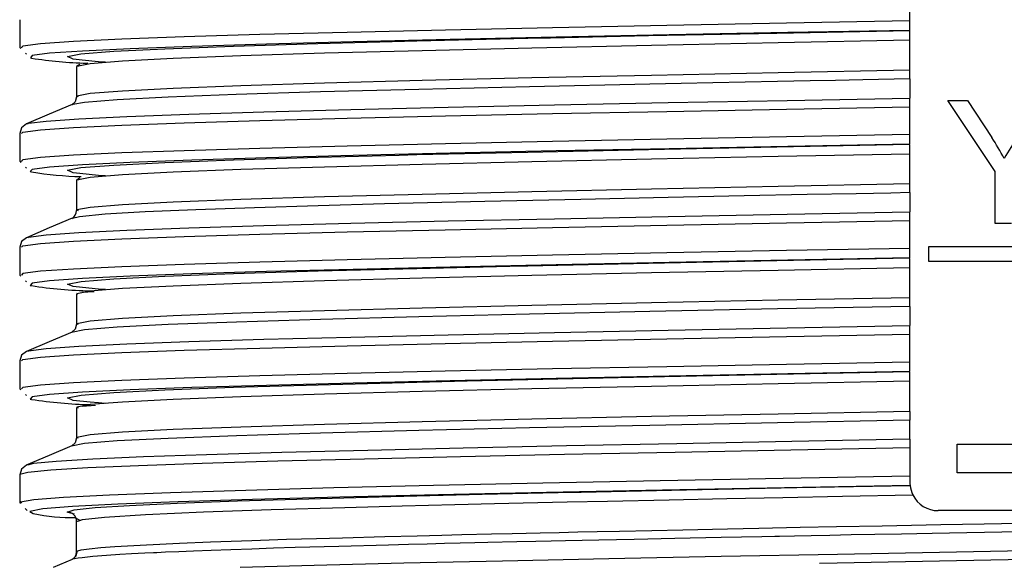
# Model space of a CAD drawing. Units: millimetres. Extents: x 5 to 619, y 2 to 447.
# Drawn here: x 38 to 49, y 144 to 150 of the extents above; entities that cross this region are included whole.
import ezdxf

# ---------------------------------------------------------------- set-up
doc = ezdxf.new("R2010")
doc.units = ezdxf.units.MM

msp = doc.modelspace()

# ---------------------------------------------------------------- linework, layer by layer
for p, q in [((47.5237, 149.5397), (47.5237, 149.8336)), ((38.1238, 149.5519), (38.1238, 149.2581)), ((47.5237, 149.4396), (47.5237, 149.5397)), ((47.5237, 149.3386), (47.5237, 149.4332)), ((47.5237, 149.0196), (47.5237, 149.3386)), ((38.1238, 149.2582), (38.135, 149.2469)), ((38.1434, 149.2581), (38.1419, 149.2563)), ((38.1845, 149.1974), (38.1939, 149.1881)), ((38.7603, 149.0791), (38.7237, 149.0581)), ((38.7237, 149.0581), (38.7237, 148.7391)), ((38.8442, 149.0937), (38.781, 149.0909)), ((47.5237, 148.9276), (47.5237, 149.0196)), ((47.5237, 148.9276), (47.5237, 148.7255)), ((38.7362, 148.7405), (38.7395, 148.7391)), ((47.5237, 148.6336), (47.5237, 148.7255)), ((48.4247, 147.9515), (47.9237, 148.7008)), ((47.9237, 148.7008), (48.133, 148.7008)), ((48.133, 148.7008), (48.3892, 148.3089)), ((38.6847, 148.6558), (38.6807, 148.655)), ((47.5237, 148.3397), (47.5237, 148.6336)), ((38.2102, 148.4513), (38.2112, 148.4525)), ((38.1238, 148.3519), (38.1238, 148.0581)), ((47.5237, 148.2396), (47.5237, 148.3397)), ((47.5237, 148.1386), (47.5237, 148.2332)), ((47.5237, 147.8196), (47.5237, 148.1386)), ((38.1238, 148.0581), (38.135, 148.0469)), ((38.1434, 148.0581), (38.1418, 148.0563)), ((38.1845, 147.9975), (38.194, 147.988)), ((38.7573, 147.8842), (38.7237, 147.8573)), ((38.7237, 147.8581), (38.7237, 147.5391)), ((48.4247, 147.4008), (48.4247, 147.9515)), ((47.5237, 147.7276), (47.5237, 147.8196)), ((47.5237, 147.7276), (47.5237, 147.5255)), ((38.6809, 147.4558), (38.6777, 147.455)), ((47.5237, 147.4336), (47.5237, 147.5255)), ((47.5237, 147.1397), (47.5237, 147.4336)), ((48.5967, 147.4008), (48.4247, 147.4008)), ((38.2102, 147.2513), (38.2112, 147.2525)), ((38.1237, 147.152), (38.1237, 146.8581)), ((47.5237, 147.0396), (47.5237, 147.1397)), ((47.7237, 147.1608), (49.3237, 147.1608)), ((47.7237, 147.0008), (47.7237, 147.1608)), ((47.5237, 146.9386), (47.5237, 147.0332)), ((47.5237, 146.6195), (47.5237, 146.9386)), ((49.3237, 147.0008), (47.7237, 147.0008)), ((38.1237, 146.8581), (38.1349, 146.8469)), ((38.1434, 146.8581), (38.1418, 146.8562)), ((38.1845, 146.7975), (38.194, 146.7881)), ((38.7291, 146.6588), (38.7237, 146.6573)), ((38.7237, 146.6581), (38.7237, 146.339)), ((38.9109, 146.6803), (38.7791, 146.6726)), ((47.5237, 146.5277), (47.5237, 146.6195)), ((47.5237, 146.5276), (47.5237, 146.3255)), ((38.7364, 146.3405), (38.7395, 146.339)), ((47.5237, 146.2336), (47.5237, 146.3255)), ((47.5237, 145.9397), (47.5237, 146.2336)), ((38.2101, 146.0513), (38.211, 146.0524)), ((38.1235, 145.952), (38.1235, 145.6582)), ((47.5237, 145.8396), (47.5237, 145.9397)), ((47.5237, 145.7386), (47.5237, 145.8332)), ((47.5237, 145.4195), (47.5237, 145.7386)), ((38.1235, 145.6581), (38.1349, 145.6468)), ((38.1434, 145.6582), (38.1418, 145.6563)), ((38.1845, 145.5974), (38.1938, 145.5882)), ((38.9245, 145.4802), (38.7833, 145.4728)), ((38.7307, 145.4591), (38.7237, 145.4573)), ((38.7237, 145.4581), (38.7237, 145.139)), ((47.5237, 145.4195), (47.5237, 145.3276)), ((47.5237, 145.1255), (47.5237, 145.3275)), ((38.736, 145.1406), (38.7395, 145.139)), ((47.5237, 145.1255), (47.5237, 145.0336)), ((48.0237, 145.0728), (49.0237, 145.0728)), ((48.0237, 144.7728), (48.0237, 145.0728)), ((47.5237, 145.0336), (47.5237, 144.7397)), ((38.1236, 144.752), (38.1236, 144.4582)), ((47.5237, 144.7397), (47.5237, 144.6726)), ((49.0237, 144.7728), (48.0237, 144.7728)), ((38.1236, 144.4582), (38.1337, 144.4472)), ((38.181, 144.3956), (38.2021, 144.3725)), ((38.7029, 144.3348), (38.6237, 144.3581)), ((49.2237, 144.3728), (47.8237, 144.3728)), ((38.7237, 144.2581), (38.7588, 144.2701)), ((38.7237, 143.9387), (38.7237, 144.2581)), ((38.6767, 143.8569), (38.4783, 143.7728))]:
    msp.add_line(p, q)
at = {"flags": 128}
for points in [[(47.5237, 149.5397), (46.2217, 149.5155), (44.9568, 149.4913), (43.7492, 149.467), (42.6185, 149.4428), (41.5825, 149.4186), (40.6582, 149.3943), (39.8606, 149.3701), (39.2018, 149.3459), (38.6934, 149.3216), (38.3428, 149.2974), (38.1559, 149.2732), (38.1434, 149.2581)], [(47.5237, 149.4396), (46.2349, 149.4153), (44.9828, 149.3911), (43.7876, 149.3669), (42.6686, 149.3427), (41.6436, 149.3184), (40.7291, 149.2942), (39.9401, 149.27), (39.2886, 149.2458), (38.786, 149.2215), (38.4395, 149.1973), (38.2552, 149.1731), (38.236, 149.1489), (38.2498, 149.1465)], [(43.7278, 149.3614), (44.7654, 149.3838), (46.1196, 149.4113), (47.5237, 149.4388)], [(38.7835, 149.1263), (38.6896, 149.1361), (38.6277, 149.1636), (38.7707, 149.1911), (39.1163, 149.2186), (39.6564, 149.2462), (40.3808, 149.2737), (41.2737, 149.3012), (42.3171, 149.3287), (43.489, 149.3562), (43.7278, 149.3614)], [(38.7406, 149.0577), (38.7275, 149.0634), (38.8682, 149.091), (39.209, 149.1185), (39.7428, 149.146), (40.4585, 149.1735), (41.3414, 149.201), (42.373, 149.2285), (43.5321, 149.2561), (44.7946, 149.2836), (46.1344, 149.3111), (47.5237, 149.3386)], [(39.0308, 149.1041), (38.9555, 149.1085), (38.7835, 149.1263)], [(47.5237, 149.0196), (46.1344, 148.992), (44.7946, 148.9645), (43.5321, 148.937), (42.373, 148.9095), (41.3414, 148.882), (40.4585, 148.8545), (39.7428, 148.8269), (39.209, 148.7994), (38.8682, 148.7719), (38.7275, 148.7444), (38.7362, 148.7405)], [(47.5237, 148.9276), (47.0259, 148.9177), (46.7385, 148.9119), (46.4717, 148.9067), (46.1263, 148.8999), (45.783, 148.893), (45.445, 148.8862), (45.1097, 148.8794), (44.7781, 148.8725), (43.5059, 148.8449), (42.3391, 148.8174), (41.2998, 148.7899), (40.4108, 148.7624), (39.6905, 148.7349), (39.1526, 148.7073), (38.8086, 148.6799), (38.6847, 148.6558)], [(38.2112, 148.4525), (38.2165, 148.459), (38.4016, 148.4832), (38.7498, 148.5074), (39.2548, 148.5317), (39.9089, 148.5559), (40.7015, 148.5801), (41.6196, 148.6044), (42.649, 148.6286), (43.7726, 148.6528), (44.9726, 148.677), (46.2298, 148.7013), (47.5237, 148.7255)], [(38.7237, 148.739), (38.7078, 148.6861), (38.6726, 148.6554)], [(38.1437, 148.3523), (38.156, 148.367), (38.3426, 148.3912), (38.6934, 148.4155), (39.2019, 148.4397), (39.8605, 148.4639), (40.6583, 148.4882), (41.5824, 148.5124), (42.6185, 148.5366), (43.7492, 148.5609), (44.9568, 148.5851), (46.2218, 148.6093), (47.5237, 148.6336)], [(38.6767, 148.6572), (38.4359, 148.5549), (38.195, 148.4525)], [(38.1945, 148.4523), (38.1428, 148.4113), (38.1238, 148.3519)], [(47.5237, 148.3397), (46.2218, 148.3155), (44.9568, 148.2913), (43.7492, 148.267), (42.6185, 148.2428), (41.5824, 148.2186), (40.6583, 148.1943), (39.8605, 148.1701), (39.2019, 148.1459), (38.6934, 148.1216), (38.3426, 148.0974), (38.156, 148.0732), (38.1434, 148.0581)], [(47.5237, 148.2396), (46.2349, 148.2153), (44.9828, 148.1911), (43.7876, 148.1669), (42.6686, 148.1427), (41.6435, 148.1184), (40.7292, 148.0942), (39.94, 148.07), (39.2887, 148.0458), (38.786, 148.0215), (38.4394, 147.9973), (38.2553, 147.9731), (38.2358, 147.9489), (38.2499, 147.9465)], [(42.1313, 148.1238), (42.3171, 148.1287), (43.4891, 148.1562), (44.7654, 148.1838), (46.1197, 148.2113), (47.5237, 148.2388)], [(38.7593, 147.9289), (38.6896, 147.9361), (38.6279, 147.9636), (38.7708, 147.9911), (39.1164, 148.0186), (39.6566, 148.0462), (40.3809, 148.0737), (41.2738, 148.1012), (42.1313, 148.1238)], [(38.7396, 147.8581), (38.7275, 147.8634), (38.8682, 147.891), (39.209, 147.9185), (39.7428, 147.946), (40.4585, 147.9735), (41.3414, 148.001), (42.373, 148.0285), (43.5321, 148.0561), (44.7946, 148.0836), (46.1344, 148.1111), (47.5237, 148.1386)], [(39.0308, 147.9041), (38.9557, 147.9085), (38.7593, 147.9289)], [(47.5237, 147.8196), (46.1344, 147.792), (44.7946, 147.7645), (43.5321, 147.737), (42.373, 147.7095), (41.3414, 147.682), (40.4585, 147.6545), (39.7428, 147.6269), (39.209, 147.5994), (38.8682, 147.5719), (38.7275, 147.5444), (38.7394, 147.5391)], [(47.5237, 147.7276), (47.3221, 147.7237), (46.9575, 147.7165), (46.4383, 147.7062), (45.7745, 147.6929), (44.972, 147.6766), (44.0485, 147.6569), (43.0361, 147.6342), (41.9777, 147.6083), (41.2756, 147.5891), (40.6024, 147.5687), (39.9843, 147.5469), (39.449, 147.5236), (39.0276, 147.499), (38.7543, 147.4729), (38.6809, 147.4558)], [(38.6766, 147.4572), (38.4358, 147.3549), (38.195, 147.2525)], [(38.2112, 147.2525), (38.2165, 147.259), (38.4016, 147.2832), (38.7497, 147.3074), (39.2549, 147.3317), (39.9088, 147.3559), (40.7015, 147.3801), (41.6197, 147.4044), (42.649, 147.4286), (43.7726, 147.4528), (44.9726, 147.477), (46.2297, 147.5013), (47.5237, 147.5255)], [(38.1437, 147.1523), (38.156, 147.167), (38.3427, 147.1912), (38.6934, 147.2155), (39.202, 147.2397), (39.8604, 147.2639), (40.6584, 147.2882), (41.5825, 147.3124), (42.6184, 147.3366), (43.7492, 147.3609), (44.9567, 147.3851), (46.2218, 147.4093), (47.5237, 147.4336)], [(38.1945, 147.2523), (38.1428, 147.2113), (38.1237, 147.1519)], [(47.5237, 147.1397), (46.2218, 147.1155), (44.9567, 147.0913), (43.7492, 147.067), (42.6184, 147.0428), (41.5825, 147.0186), (40.6584, 146.9943), (39.8604, 146.9701), (39.202, 146.9459), (38.6934, 146.9216), (38.3427, 146.8974), (38.156, 146.8732), (38.1434, 146.8581)], [(47.5237, 147.0396), (46.2349, 147.0153), (44.9827, 146.9911), (43.7876, 146.9669), (42.6686, 146.9427), (41.6435, 146.9184), (40.7292, 146.8942), (39.9399, 146.87), (39.2888, 146.8458), (38.7859, 146.8215), (38.4394, 146.7973), (38.2553, 146.7731), (38.2357, 146.7489), (38.2498, 146.7465)], [(43.2996, 146.9518), (43.4891, 146.9562), (44.7653, 146.9838), (46.1196, 147.0113), (47.5237, 147.0388)], [(38.8538, 146.7191), (38.6898, 146.7361), (38.6279, 146.7636), (38.771, 146.7911), (39.1163, 146.8186), (39.6567, 146.8462), (40.3808, 146.8737), (41.2739, 146.9012), (42.317, 146.9287), (43.2996, 146.9518)], [(38.7395, 146.6581), (38.7275, 146.6634), (38.8682, 146.691), (39.209, 146.7185), (39.7428, 146.746), (40.4585, 146.7735), (41.3414, 146.801), (42.373, 146.8285), (43.5321, 146.8561), (44.7946, 146.8836), (46.1344, 146.9111), (47.5237, 146.9386)], [(39.0308, 146.7041), (38.9557, 146.7085), (38.8538, 146.7191)], [(47.5237, 146.6195), (46.1344, 146.592), (44.7946, 146.5645), (43.5321, 146.537), (42.373, 146.5095), (41.3414, 146.4819), (40.4585, 146.4544), (39.7428, 146.4269), (39.209, 146.3994), (38.8682, 146.3719), (38.7275, 146.3444), (38.7364, 146.3405)], [(47.5237, 146.5276), (46.1254, 146.5), (44.7769, 146.4725), (43.5061, 146.445), (42.3391, 146.4175), (41.3005, 146.39), (40.4114, 146.3625), (39.6907, 146.3349), (39.1526, 146.3074), (38.8092, 146.2799), (38.6717, 146.2534)], [(38.211, 146.0524), (38.2164, 146.059), (38.4018, 146.0832), (38.7496, 146.1074), (39.2549, 146.1317), (39.9088, 146.1559), (40.7015, 146.1801), (41.6197, 146.2044), (42.6489, 146.2286), (43.7726, 146.2528), (44.9726, 146.277), (46.2297, 146.3013), (47.5237, 146.3255)], [(38.7237, 146.3391), (38.7084, 146.2869), (38.6725, 146.2555)], [(38.1437, 145.9524), (38.1559, 145.967), (38.3428, 145.9912), (38.6932, 146.0155), (39.202, 146.0397), (39.8604, 146.0639), (40.6583, 146.0882), (41.5825, 146.1124), (42.6183, 146.1366), (43.7492, 146.1609), (44.9567, 146.1851), (46.2217, 146.2093), (47.5237, 146.2336)], [(38.676, 146.257), (38.4352, 146.1547), (38.1944, 146.0524)], [(38.1944, 146.0524), (38.1427, 146.0113), (38.1235, 145.952)], [(47.5237, 145.9397), (46.2217, 145.9155), (44.9567, 145.8913), (43.7492, 145.867), (42.6183, 145.8428), (41.5825, 145.8186), (40.6583, 145.7943), (39.8604, 145.7701), (39.202, 145.7459), (38.6932, 145.7216), (38.3428, 145.6974), (38.1559, 145.6732), (38.1434, 145.6582)], [(47.5237, 145.8396), (46.2348, 145.8153), (44.9827, 145.7911), (43.7876, 145.7669), (42.6685, 145.7427), (41.6436, 145.7184), (40.7292, 145.6942), (39.9399, 145.67), (39.2888, 145.6458), (38.7858, 145.6215), (38.4396, 145.5973), (38.2552, 145.5731), (38.2358, 145.5489), (38.2497, 145.5465)], [(42.8506, 145.7413), (43.489, 145.7562), (44.7653, 145.7838), (46.1196, 145.8113), (47.5237, 145.8388)], [(38.8666, 145.5178), (38.6898, 145.5361), (38.6276, 145.5636), (38.771, 145.5911), (39.1161, 145.6186), (39.6567, 145.6462), (40.3807, 145.6737), (41.2738, 145.7012), (42.317, 145.7287), (42.8506, 145.7413)], [(47.5237, 145.7386), (46.1344, 145.7111), (44.7946, 145.6836), (43.5321, 145.6561), (42.373, 145.6285), (41.3414, 145.601), (40.4585, 145.5735), (39.7428, 145.546), (39.209, 145.5185), (38.8682, 145.491), (38.7275, 145.4634), (38.7395, 145.4581)], [(39.0308, 145.5041), (38.9555, 145.5085), (38.8666, 145.5178)], [(47.5237, 145.4195), (46.1344, 145.3919), (44.7946, 145.3644), (43.5321, 145.3369), (42.373, 145.3094), (41.3414, 145.2819), (40.4585, 145.2544), (39.7428, 145.2269), (39.209, 145.1994), (38.8682, 145.1718), (38.7275, 145.1443), (38.736, 145.1406)], [(47.5237, 145.3275), (46.1254, 145.3), (44.777, 145.2725), (43.506, 145.245), (42.3392, 145.2174), (41.3004, 145.1899), (40.4114, 145.1624), (39.6905, 145.1349), (39.1525, 145.1074), (38.809, 145.0799), (38.671, 145.0532)], [(38.6747, 145.0564), (38.4338, 144.9541), (38.1928, 144.8517)], [(47.5237, 145.1255), (46.276, 145.1021), (45.0621, 145.0788), (43.8997, 145.0554), (42.8063, 145.0321), (41.7985, 145.0087), (40.8909, 144.9854), (40.0973, 144.962), (39.4297, 144.9387), (38.8974, 144.9153), (38.5094, 144.892), (38.2705, 144.8686), (38.206, 144.8511)], [(38.7237, 145.1391), (38.7095, 145.0879), (38.6727, 145.0556)], [(47.5237, 145.0336), (46.2686, 145.0102), (45.0472, 144.9869), (43.8778, 144.9635), (42.7775, 144.9402), (41.7634, 144.9168), (40.8499, 144.8935), (40.0511, 144.8701), (39.3789, 144.8467), (38.8429, 144.8234), (38.4518, 144.8), (38.2109, 144.7767), (38.1239, 144.7533), (38.1274, 144.7521)], [(38.1944, 144.8524), (38.1427, 144.8114), (38.1236, 144.752)], [(38.1449, 144.4562), (38.1312, 144.4655), (38.272, 144.4904), (38.5868, 144.5154), (39.0709, 144.5403), (39.7159, 144.5652), (40.5106, 144.5901), (41.442, 144.6151), (42.4936, 144.64), (43.648, 144.6649), (44.8854, 144.6899), (46.1846, 144.7148), (47.5237, 144.7397)], [(47.5255, 144.6396), (46.1995, 144.6147), (44.9131, 144.5897), (43.688, 144.5648), (42.5453, 144.5399), (41.5044, 144.5149), (40.5827, 144.49), (39.7965, 144.4651), (39.1586, 144.4401), (38.6801, 144.4152), (38.3693, 144.3903), (38.2309, 144.3653), (38.2653, 144.3424)], [(43.8095, 144.5632), (44.0534, 144.5687), (45.1663, 144.5921), (46.3295, 144.6155), (47.5256, 144.6389)], [(38.6237, 144.3581), (38.6977, 144.3815), (38.919, 144.4049), (39.2839, 144.4283), (39.7878, 144.4517), (40.4222, 144.4751), (41.1782, 144.4985), (42.0444, 144.5219), (43.0075, 144.5453), (43.8095, 144.5632)], [(38.7588, 144.2701), (38.7874, 144.2799), (39.0174, 144.305), (39.4535, 144.3323), (40.0657, 144.3592), (40.7788, 144.3841), (41.5579, 144.4071), (42.1636, 144.4232), (42.7202, 144.4371), (43.1369, 144.447), (43.4399, 144.454), (43.9053, 144.4644), (44.331, 144.4737), (44.982, 144.4875), (45.5917, 144.5001), (46.1808, 144.512), (46.813, 144.5246), (47.5551, 144.5392)], [(38.716, 144.2967), (38.7299, 144.2846), (38.7587, 144.2735)], [(38.7249, 143.9387), (38.7274, 143.9438), (38.7365, 143.9498), (38.7714, 143.9581), (38.8575, 143.97), (38.9808, 143.9821), (39.1287, 143.9933), (39.4642, 144.013), (39.8104, 144.0292), (40.1379, 144.0424), (40.5736, 144.058), (40.9426, 144.07), (41.258, 144.0796), (41.5321, 144.0874), (41.9803, 144.0995), (42.3193, 144.1082), (42.5815, 144.1147), (42.7915, 144.1198), (43.1049, 144.1273), (43.3238, 144.1324), (43.6215, 144.1392), (43.8201, 144.1436), (44.0175, 144.148), (44.2212, 144.1524), (44.4577, 144.1575), (44.7996, 144.1648), (45.1252, 144.1716), (45.5991, 144.1814), (45.9288, 144.1882), (46.3665, 144.197), (46.7488, 144.2045), (47.2319, 144.214), (47.8497, 144.2259), (48.3076, 144.2348), (48.8563, 144.2455)], [(58.8365, 144.2511), (58.8578, 144.2382), (58.7422, 144.2148), (58.4741, 144.1915), (58.0571, 144.1681), (57.4981, 144.1448), (56.8049, 144.1214), (55.9881, 144.0981), (55.06, 144.0747), (54.0341, 144.0514), (52.9261, 144.028), (51.7523, 144.0047), (50.5302, 143.9813), (49.2783, 143.958), (48.0151, 143.9346), (46.7594, 143.9113), (45.5301, 143.8879), (44.3455, 143.8645), (43.2232, 143.8412), (42.1803, 143.8178), (41.2318, 143.7945), (40.4527, 143.7728)], [(48.683, 144.15), (48.127, 144.1393), (47.7592, 144.1322), (47.4373, 144.126), (47.1537, 144.1205), (46.9027, 144.1157), (46.68, 144.1114), (46.4819, 144.1075), (46.3052, 144.104), (46.147, 144.1009), (46.147, 144.1009), (46.147, 144.1009), (46.147, 144.1009), (46.147, 144.1009), (46.147, 144.1009), (46.147, 144.1009), (46.1469, 144.1009), (46.1469, 144.1009), (46.1466, 144.1008), (46.1459, 144.1008), (46.1433, 144.1008), (46.1337, 144.1006), (46.0971, 144.0999), (45.9622, 144.0971), (45.5318, 144.0884), (45.0419, 144.0783), (44.6117, 144.0693), (44.2395, 144.0614), (43.889, 144.0538), (43.7375, 144.0504), (43.573, 144.0468), (43.3732, 144.0422), (43.0687, 144.0352), (42.9303, 144.0319), (42.7767, 144.0283), (42.6082, 144.0242), (42.4253, 144.0197), (42.2281, 144.0148), (42.0174, 144.0094), (41.4955, 143.9955), (41.0332, 143.9821), (40.8021, 143.975), (40.5733, 143.9676), (40.3519, 143.96), (40.145, 143.9525), (39.9601, 143.9454), (39.8034, 143.9391), (39.6621, 143.933), (39.5725, 143.9289), (39.5358, 143.9272), (39.4466, 143.9229), (39.3027, 143.9154), (39.1793, 143.9082), (39.0398, 143.8991), (38.8945, 143.8877), (38.812, 143.8795), (38.7827, 143.8762), (38.7399, 143.8709), (38.7023, 143.8655), (38.681, 143.86), (38.674, 143.8561)], [(58.9089, 144.1521), (58.9189, 144.1462), (58.8033, 144.1229), (58.5343, 144.0995), (58.1155, 144.0762), (57.5539, 144.0528), (56.8571, 144.0295), (56.036, 144.0061), (55.103, 143.9828), (54.0714, 143.9594), (52.9572, 143.9361), (51.7767, 143.9127), (50.5476, 143.8894), (49.2884, 143.866), (48.0177, 143.8427), (46.7546, 143.8193), (46.5695, 143.8158)], [(38.7309, 143.9474), (38.7173, 143.893), (38.6768, 143.8581)], [(38.7099, 143.8871), (38.7208, 143.9102), (38.7249, 143.9387)]]:
    msp.add_lwpolyline(points, dxfattribs=at)
for centre, radius, start, end in [((38.9357, 153.4204), 4.3285, 260.88274, 268.61529), ((45.2796, 146.2909), 3.7071, 29.01467, 32.98078), ((52.6988, 145.6669), 4.8288, 146.69205, 149.89571), ((38.8881, 151.8338), 3.9394, 260.67644, 268.31522), ((38.6317, 147.5379), 0.092, 296.41246, 0.72742), ((38.9686, 151.2931), 4.6031, 261.01604, 268.77176), ((38.9683, 150.0891), 4.599, 261.00985, 268.77434), ((47.8236, 144.6728), 0.2999, 180.03589, 186.35956), ((47.4255, 144.628), 0.1007, 6.19435, 6.62354), ((47.8238, 144.6728), 0.3001, 186.50473, 206.4446), ((47.8237, 144.6728), 0.3, 206.44692, 270.01049), ((38.6898, 146.4299), 2.1303, 258.50389, 270.80406), ((38.6251, 144.2581), 0.1, 0.00147, 90.81634)]:
    msp.add_arc(centre, radius, start, end)

doc.saveas('drawing.dxf')
